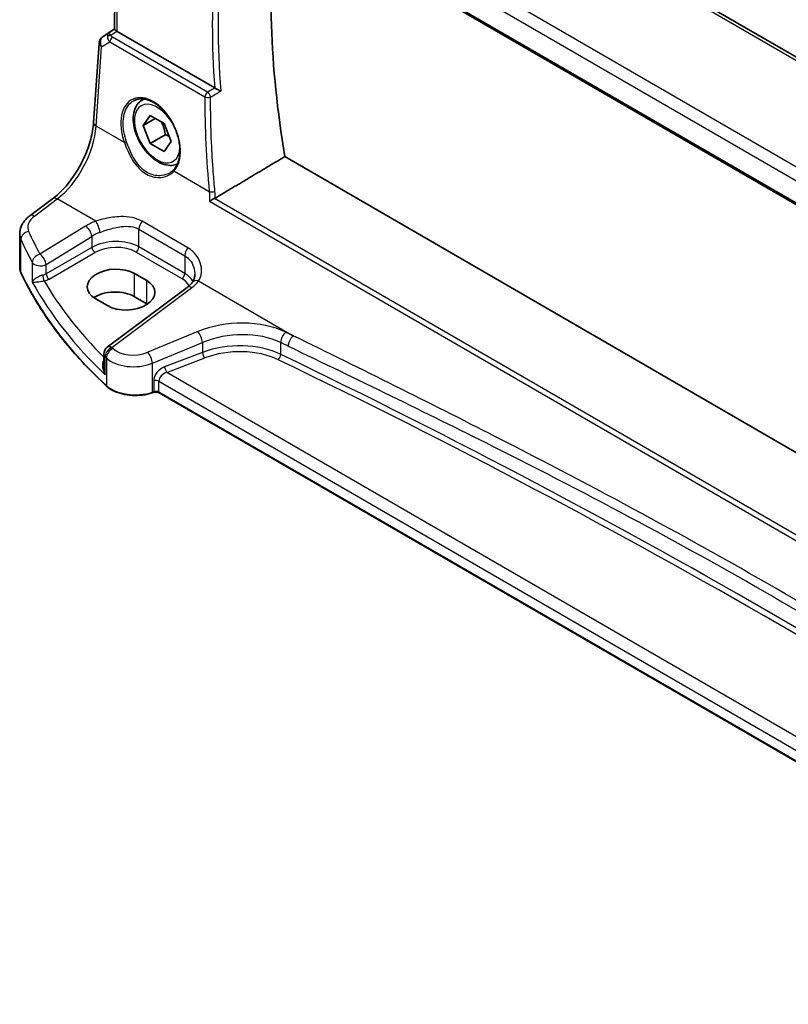
# Model space of a CAD drawing. Units: millimetres. Extents: x 0 to 6296, y 0 to 1124.
# Drawn here: x 218 to 308, y 320 to 435 of the extents above; entities that cross this region are included whole.
import ezdxf

# ---------------------------------------------------------------- set-up
doc = ezdxf.new("R2010")
doc.units = ezdxf.units.MM
for name, color, linetype, lineweight in [('Dimension (ISO)', 7, 'Continuous', 18), ('Visible (ISO)', 7, 'Continuous', 35), ('Visible Narrow (ISO)', 7, 'Continuous', 25)]:
    doc.layers.add(name, color=color, linetype=linetype, lineweight=lineweight)
doc.styles.add('Note Text (TK)', font='txt')
doc.dimstyles.new('Default - Method 1b (TK)', dxfattribs={"dimscale": 3, "dimtxt": 2.5, "dimasz": 2.5, "dimexe": 1, "dimexo": 1.5, "dimgap": 1, "dimtad": 1, "dimtoh": 1, "dimrnd": 1e-08, "dimdsep": 46, "dimtxsty": 'Note Text (TK)', "dimcen": 0.09, "dimdle": 5, "dimclrd": 100, "dimclre": 100, "dimclrt": 7, "dimadec": 1, "dimazin": 1, "dimtfac": 1, "dimtmove": 0, "dimatfit": 3, "dimfxl": 0, "dimtolj": 1, "dimlwd": -1, "dimlwe": -1, "dimarcsym": 0})

# ---------------------------------------------------------------- blocks, each defined once
blk = doc.blocks.new('*D15')
at = {"layer": 'Defpoints', "color": 0, "transparency": 16777216}
for p in [(241.99, 466.4), (409.96, 404.49), (409.92, 370.04)]:
    blk.add_point(p, dxfattribs=at)
at = {"layer": 'Dimension (ISO)', "color": 100, "transparency": 16777216}
for p, q in [((242, 471.58), (242.04, 504.31)), ((248.54, 497.12), (403.45, 408.23)), ((409.92, 375.22), (409.96, 407.95))]:
    blk.add_line(p, q, dxfattribs=at)
for points in [[(249.16, 498.21), (247.92, 496.04), (242.03, 500.85)], [(404.07, 409.31), (402.83, 407.14), (409.96, 404.49)]]:
    blk.add_solid(points, dxfattribs=at)
at = {"layer": 'Dimension (ISO)', "color": 7, "transparency": 16777216, "insert": (323.41, 461.15), "char_height": 7.5, "attachment_point": 4, "rotation": 330.1514, "style": 'Note Text (TK)'}
blk.add_mtext('\\A1;{\\Q-29.780;\\W0.819;\\H0.816x; 240}', dxfattribs=at)

msp = doc.modelspace()

# ---------------------------------------------------------------- linework, layer by layer
at = {"layer": 'Visible (ISO)'}
for p, q in [((391.4485, 383.2523), (256.1833, 461.5649)), ((243.0015, 451.9472), (380.7753, 372.1823)), ((229.3486, 434.2054), (229.3651, 447.9094)), ((227.9709, 433.3546), (229.3487, 434.2746)), ((241.0427, 427.3658), (229.6417, 433.9664)), ((226.8802, 423.3064), (227.5286, 432.5926)), ((232.5445, 425.9171), (232.8119, 426.0715)), ((232.683, 422.9752), (233.4995, 424.1368)), ((234.0972, 423.7917), (232.683, 422.9752)), ((233.4995, 424.1368), (235.1325, 423.194)), ((233.4995, 420.8708), (232.683, 422.9752)), ((235.1325, 423.194), (235.949, 421.0896)), ((235.2672, 421.8914), (233.4995, 420.8708)), ((235.949, 421.0896), (235.1325, 419.928)), ((235.1325, 419.928), (233.4995, 420.8708)), ((382.1647, 342.4061), (249.2607, 419.3516)), ((219.4277, 412.4192), (222.0939, 414.4129)), ((218.2512, 406.4225), (218.2559, 410.3207)), ((233.1014, 404.8574), (231.6872, 405.6761)), ((237.8363, 404.0562), (228.49, 397.0675)), ((227.0907, 402.7446), (228.5049, 401.9258)), ((233.0981, 402.1513), (231.6839, 402.97)), ((228.0888, 396.2679), (228.0871, 394.8101)), ((233.8818, 391.7825), (233.7325, 391.7328)), ((357.9605, 320.2927), (234.5633, 391.7342))]:
    msp.add_line(p, q, dxfattribs=at)
for centre, start, end in [((228.5262, 432.523), 123.731593, 176.005297), ((229.0888, 396.2667), 126.786986, 179.930963)]:
    msp.add_arc(centre, 1, start, end, dxfattribs=at)
for centre, major_axis, ratio, start_param, end_param in [((318.3388, 396.9131), (-50, 86.6025), 0.57735027, 0.64371702, 1.00069964), ((230.3489, 434.4461), (-0.9987, -0.0819), 0.62603745, 0.66530448, 0.73406931), ((229.3889, 404.2103), (-3.2488, -0.1518), 0.60753018, 3.89857454, 7.04016719), ((230.8031, 403.3916), (3.2488, 0.1518), 0.60753018, 3.89857454, 7.04016719), ((229.3858, 401.6432), (-3.25, 0.0039), 0.57815243, 3.92768696, 5.58051736), ((230.8, 400.8245), (-3.25, 0.0039), 0.57815243, 3.89517915, 3.92768696)]:
    msp.add_ellipse(centre, major_axis=major_axis, ratio=ratio, start_param=start_param, end_param=end_param, dxfattribs=at)
for points, knots in [([(229.5948, 433.9957), (229.5696, 434.0126), (229.5463, 434.0286), (229.4566, 434.0915), (229.4052, 434.1317), (229.3575, 434.1803), (229.3488, 434.1949), (229.3487, 434.2054)], [0.8298982879, 0.8298982879, 0.8298982879, 0.8298982879, 0.8410982076, 0.8410982076, 0.8775623183, 0.8775623183, 0.902532211, 0.902532211, 0.902532211, 0.902532211]), ([(241.7454, 426.9961), (241.7445, 426.9965), (241.7436, 426.9969), (241.6929, 427.0219), (241.6358, 427.0506), (241.5152, 427.1122), (241.4515, 427.1452), (241.3292, 427.2095), (241.2709, 427.2405), (241.1684, 427.2959), (241.1244, 427.32), (241.0712, 427.3497), (241.0587, 427.3567), (241.0467, 427.3635)], [-0.0878050667, -0.0878050667, -0.0878050667, -0.0878050667, -0.0873792643, -0.0873792643, -0.0630690681, -0.0630690681, -0.0401110229, -0.0401110229, -0.0205755416, -0.0205755416, -0.0050180856, -0.0050180856, 0, 0, 0, 0]), ([(236.7023, 418.5063), (236.4962, 418.4032), (236.2698, 418.3416), (235.745, 418.2954), (235.4437, 418.3334), (234.8054, 418.5247), (234.4684, 418.6935), (233.8075, 419.1454), (233.4845, 419.4329), (232.8931, 420.0893), (232.6244, 420.4575), (232.164, 421.2383), (231.9721, 421.6505), (231.6824, 422.4841), (231.5849, 422.9052), (231.4994, 423.7213), (231.5119, 424.1163), (231.6614, 424.8322), (231.7957, 425.1564), (232.1458, 425.6257), (232.3315, 425.7941), (232.5445, 425.9171)], [2.39073525, 2.39073525, 2.39073525, 2.39073525, 2.61880307, 2.61880307, 2.90563775, 2.90563775, 3.23346794, 3.23346794, 3.57366566, 3.57366566, 3.91120647, 3.91120647, 4.24701158, 4.24701158, 4.58425727, 4.58425727, 4.9244062, 4.9244062, 5.25437845, 5.25437845, 5.49778714, 5.49778714, 5.49778714, 5.49778714]), ([(231.6234, 425.897), (231.763, 425.9698), (231.912, 426.0232), (232.2244, 426.0896), (232.3876, 426.103), (232.7215, 426.0896), (232.8918, 426.0641), (233.2357, 425.9756), (233.4091, 425.9136), (233.7563, 425.7547), (233.9301, 425.6583), (234.2743, 425.433), (234.4449, 425.3042), (234.7788, 425.0169), (234.9422, 424.8584), (235.2575, 424.5154), (235.4095, 424.3309), (235.698, 423.9402), (235.8346, 423.734), (236.0885, 423.3053), (236.2058, 423.0827), (236.4181, 422.6269), (236.513, 422.3937), (236.6778, 421.9229), (236.7478, 421.6852), (236.8608, 421.2118), (236.9039, 420.9761), (236.9623, 420.513), (236.9777, 420.2856), (236.9804, 419.8451), (236.9679, 419.632), (236.9157, 419.2256), (236.8761, 419.0323), (236.7712, 418.6698), (236.7059, 418.5007), (236.5797, 418.247), (236.5256, 418.1538), (236.4088, 417.9802), (236.3461, 417.8998), (236.2794, 417.8261)], [-0.75998621, -0.75998621, -0.75998621, -0.75998621, -0.58852642, -0.58852642, -0.41958842, -0.41958842, -0.25631591, -0.25631591, -0.09722571, -0.09722571, 0.0598454, 0.0598454, 0.21625502, 0.21625502, 0.37266395, 0.37266395, 0.52933844, 0.52933844, 0.6863484, 0.6863484, 0.84366858, 0.84366858, 1.00122482, 1.00122482, 1.15891606, 1.15891606, 1.31663171, 1.31663171, 1.47428073, 1.47428073, 1.63185302, 1.63185302, 1.78954479, 1.78954479, 1.94798245, 1.94798245, 2.04973278, 2.04973278, 2.15148311, 2.15148311, 2.15148311, 2.15148311]), ([(222.0939, 414.4129), (222.5635, 414.764), (223.0394, 415.2013), (223.9518, 416.2123), (224.3883, 416.7858), (225.1801, 418.0188), (225.5354, 418.6782), (226.1331, 420.0249), (226.3755, 420.712), (226.7281, 422.0514), (226.838, 422.7035), (226.8802, 423.3064)], [-1.48352986, -1.48352986, -1.48352986, -1.48352986, -1.20427718, -1.20427718, -0.9250245, -0.9250245, -0.64577182, -0.64577182, -0.36651914, -0.36651914, -0.08726646, -0.08726646, -0.08726646, -0.08726646]), ([(236.2794, 417.8261), (236.2565, 417.8007), (236.2327, 417.7758), (236.1836, 417.7272), (236.1582, 417.7035), (236.106, 417.6573), (236.0792, 417.6348), (236.024, 417.591), (235.9957, 417.5697), (235.9378, 417.5285), (235.9081, 417.5086), (235.8778, 417.4893)], [0, 0, 0, 0, 0.0174017266, 0.0174017266, 0.0348034532, 0.0348034532, 0.0522051799, 0.0522051799, 0.0696069065, 0.0696069065, 0.0870086331, 0.0870086331, 0.0870086331, 0.0870086331]), ([(240.4516, 414.1285), (240.4523, 414.129), (240.4531, 414.1296), (240.4937, 414.1586), (240.5392, 414.1888), (240.637, 414.2498), (240.6894, 414.2807), (240.8016, 414.3433), (240.8618, 414.375), (240.962, 414.424), (241.0015, 414.4423), (241.0394, 414.4585)], [-0.0823151249, -0.0823151249, -0.0823151249, -0.0823151249, -0.0819187454, -0.0819187454, -0.0617447323, -0.0617447323, -0.0422375905, -0.0422375905, -0.0220705067, -0.0220705067, -0.0086915677, -0.0086915677, -0.0086915677, -0.0086915677]), ([(218.2559, 410.3207), (218.2561, 410.4905), (218.2763, 410.6597), (218.3526, 410.9872), (218.4087, 411.1455), (218.5498, 411.4459), (218.6348, 411.588), (218.8276, 411.8548), (218.9352, 411.9795), (219.1687, 412.2119), (219.2945, 412.3196), (219.4277, 412.4192)], [0.786094305, 0.786094305, 0.786094305, 0.786094305, 0.932562734, 0.932562734, 1.079031163, 1.079031163, 1.225499592, 1.225499592, 1.37196802, 1.37196802, 1.518436449, 1.518436449, 1.518436449, 1.518436449]), ([(218.2512, 406.4225), (218.2511, 406.3775), (218.2531, 406.3324), (218.2613, 406.2425), (218.2674, 406.1977), (218.2838, 406.1084), (218.294, 406.064), (218.3184, 405.9759), (218.3326, 405.9321), (218.3649, 405.8455), (218.3829, 405.8025), (218.4029, 405.7601)], [3.926294675, 3.926294675, 3.926294675, 3.926294675, 3.979452967, 3.979452967, 4.032611258, 4.032611258, 4.08576955, 4.08576955, 4.138927841, 4.138927841, 4.192086133, 4.192086133, 4.192086133, 4.192086133]), ([(228.4129, 392.5165), (227.5266, 393.3355), (226.6819, 394.1698), (225.0784, 395.8658), (224.3196, 396.7276), (222.8907, 398.4758), (222.2206, 399.3623), (220.9714, 401.1567), (220.3923, 402.0648), (219.3273, 403.8994), (218.8413, 404.8259), (218.4029, 405.7601)], [1.796767008, 1.796767008, 1.796767008, 1.796767008, 1.855633441, 1.855633441, 1.914499874, 1.914499874, 1.973366308, 1.973366308, 2.032232741, 2.032232741, 2.091099174, 2.091099174, 2.091099174, 2.091099174]), ([(238.7199, 405.5974), (238.7198, 405.5233), (238.7155, 405.4501), (238.6985, 405.3071), (238.6858, 405.2372), (238.6528, 405.102), (238.6324, 405.0367), (238.5844, 404.9113), (238.5567, 404.8513), (238.4946, 404.7369), (238.4601, 404.6826), (238.4223, 404.6311)], [0.399085658, 0.399085658, 0.399085658, 0.399085658, 0.44441071, 0.44441071, 0.489735761, 0.489735761, 0.535060812, 0.535060812, 0.580385864, 0.580385864, 0.625710915, 0.625710915, 0.625710915, 0.625710915]), ([(238.4223, 404.6311), (238.3944, 404.5931), (238.3643, 404.5549), (238.2995, 404.4779), (238.2649, 404.4393), (238.1912, 404.3619), (238.1521, 404.3232), (238.0694, 404.2461), (238.0258, 404.2077), (237.9343, 404.1314), (237.8864, 404.0936), (237.8363, 404.0562)], [1.232531113, 1.232531113, 1.232531113, 1.232531113, 1.28971218, 1.28971218, 1.346893248, 1.346893248, 1.404074315, 1.404074315, 1.461255382, 1.461255382, 1.518436449, 1.518436449, 1.518436449, 1.518436449]), ([(228.4129, 392.5165), (228.6359, 392.3104), (228.9093, 392.1282), (229.5313, 391.8221), (229.8801, 391.6982), (230.6227, 391.5174), (231.0165, 391.4605), (231.8148, 391.4181), (232.2192, 391.4325), (233.003, 391.5316), (233.3823, 391.6162), (233.7325, 391.7328)], [4.4864183, 4.4864183, 4.4864183, 4.4864183, 4.79341182, 4.79341182, 5.10040535, 5.10040535, 5.40739887, 5.40739887, 5.7143924, 5.7143924, 6.02138592, 6.02138592, 6.02138592, 6.02138592]), ([(233.8818, 391.7825), (233.9232, 391.7963), (233.9693, 391.8074), (234.0664, 391.8224), (234.1174, 391.8263), (234.2194, 391.8262), (234.2704, 391.8222), (234.3676, 391.8071), (234.4137, 391.7959), (234.4965, 391.7682), (234.5332, 391.7516), (234.5633, 391.7342)], [3.40339204, 3.40339204, 3.40339204, 3.40339204, 3.66519143, 3.66519143, 3.92699082, 3.92699082, 4.1887902, 4.1887902, 4.45058959, 4.45058959, 4.71238898, 4.71238898, 4.71238898, 4.71238898])]:
    msp.add_open_spline(points, degree=3, knots=knots, dxfattribs=at)
for points, degree in [([(241.0427, 427.3658), (241.044, 427.365), (241.0454, 427.3643), (241.0467, 427.3635)], 3), ([(249.2607, 419.3516), (245.2002, 416.933), (241.1104, 414.4945)], 2), ([(241.0394, 414.4585), (241.0645, 414.4693), (241.0882, 414.4813), (241.1104, 414.4945)], 3)]:
    msp.add_open_spline(points, degree=degree, dxfattribs=at)
for points, weights in [([(234.829, 423.3692), (235.1441, 422.7395), (235.2672, 421.8914)], [1.06693608051, 1.10573231101, 1]), ([(235.2672, 421.8914), (235.5013, 421.8168), (235.6972, 421.7385)], [1, 1.0307196426, 1.04923898582])]:
    msp.add_rational_spline(points, weights, degree=2, dxfattribs=at)
at = {"layer": 'Visible Narrow (ISO)'}
for p, q in [((255.6462, 461.4929), (390.9114, 383.1804)), ((381.087, 376.3921), (244.963, 455.2019)), ((244.1253, 454.0967), (380.4266, 375.1842)), ((380.7397, 372.3718), (242.9465, 452.148)), ((229.6417, 433.9664), (229.6583, 447.7396)), ((227.9906, 433.3669), (229.3487, 434.2737)), ((228.6339, 433.7408), (227.9906, 433.3669)), ((229.3486, 434.2137), (228.6339, 433.7408)), ((228.8884, 433.5283), (229.5948, 433.9957)), ((227.8219, 432.1874), (228.7851, 432.7473)), ((228.7851, 432.7473), (239.8899, 426.3182)), ((240.2117, 426.8746), (229.107, 433.3038)), ((227.1734, 422.9012), (227.8219, 432.1874)), ((230.4869, 420.9828), (227.1734, 422.9012)), ((240.4051, 415.2406), (236.2869, 417.6249)), ((219.9659, 412.3956), (222.6321, 414.3892)), ((227.1334, 411.7832), (222.6321, 414.3892)), ((380.2185, 333.88), (241.0394, 414.4585)), ((240.4516, 414.1285), (380.2018, 333.2193)), ((225.9495, 411.2261), (220.6077, 407.9375)), ((232.1828, 408.788), (232.1853, 410.8562)), ((232.1853, 410.8562), (237.549, 407.7508)), ((237.9174, 408.6788), (232.5538, 411.7841)), ((218.3909, 405.8149), (218.3955, 409.6786)), ((221.3375, 406.7301), (226.6793, 410.0187)), ((226.6793, 410.0187), (226.6777, 408.734)), ((226.6777, 408.734), (221.3362, 405.6509)), ((237.5465, 405.6827), (232.1828, 408.788)), ((221.6888, 405.0391), (227.0303, 408.1222)), ((231.8473, 408.1872), (237.211, 405.0819)), ((237.549, 407.7508), (237.5465, 405.6827)), ((219.7188, 406.9797), (219.7161, 404.6782)), ((221.3362, 405.6509), (221.3375, 406.7301)), ((231.6839, 402.97), (231.6872, 405.6761)), ((229.0282, 397.0439), (238.3745, 404.0325)), ((233.0981, 402.1513), (233.1014, 404.8574)), ((239.1674, 404.8161), (250.2313, 398.4105)), ((239.0608, 398.8894), (233.2127, 396.4766)), ((233.7734, 395.1983), (239.6215, 397.6111)), ((239.6215, 397.6111), (239.6201, 396.4659)), ((248.7675, 396.2303), (248.7692, 397.6127)), ((228.2371, 393.8544), (228.2396, 395.9621)), ((228.383, 395.8248), (228.3791, 392.6022)), ((239.6201, 396.4659), (235.1961, 394.7819)), ((235.4641, 394.1346), (239.8881, 395.8187)), ((233.7693, 391.8224), (233.7734, 395.1983)), ((358.3403, 322.9947), (235.4641, 394.1346)), ((233.9201, 393.1352), (233.9186, 391.8721)), ((234.5221, 391.8256), (234.5237, 393.0888)), ((234.5237, 393.0888), (357.9621, 321.6234)), ((233.9186, 391.8721), (233.7693, 391.8224)), ((357.9606, 320.3602), (234.5221, 391.8256))]:
    msp.add_line(p, q, dxfattribs=at)
for centre, major_axis, ratio, start_param, end_param in [((312.3284, 393.443), (50.6009, -87.6433), 0.57735027, 3.83826636, 4.01464932), ((312.6512, 393.6293), (-50.3519, 87.212), 0.57735027, 0.69041277, 0.87760286), ((229.1696, 432.897), (0.5185, -0.8552), 0.50515401, 3.18232509, 3.96644223), ((229.1696, 432.897), (-0.5401, 0.8417), 0.14279108, 5.46443391, 6.24855104), ((228.5262, 432.523), (-0.9976, 0.0697), 0.52299408, 0, 0.82406823), ((228.5262, 432.523), (-0.5026, 0.8645), 0.77916284, 0.05003485, 1.50690413), ((228.5262, 432.523), (-0.5553, 0.8316), 0.59406026, 6.24420348, 6.28318531), ((228.9187, 433.1397), (-0.4703, -0.1696), 0.76830503, 4.50427052, 5.47159983), ((229.5567, 433.122), (-1.0157, 0.4453), 0.68053971, 0.37266942, 1.04542157), ((229.1373, 432.9151), (-0.2505, -0.4327), 0.57654699, 4.01495149, 5.41121489), ((229.5263, 433.5106), (-0.6477, 0.1188), 0.51576284, 0.29192485, 0.964677), ((240.242, 426.486), (-0.2505, -0.4327), 0.57654699, 4.01495149, 5.41121489), ((240.242, 426.486), (-0.2527, 0.4315), 0.47756878, 4.02061479, 5.48968719), ((233.5561, 421.5956), (-2.097, 4.4458), 0.62531217, 3.39680582, 7.69977205), ((234.6695, 422.2365), (-2.125, 3.6806), 0.57735027, 6.13329342, 6.28318531), ((311.7786, 392.529), (43.2895, -91.7841), 0.62531061, 4.06471146, 4.18596907), ((240.242, 426.486), (0.5, -0.0006), 0.47363656, 3.93146356, 5.40707234), ((234.316, 422.0324), (1.875, -3.2476), 0.57735027, 1.59932989, 7.03663897), ((222.2047, 420.2027), (3.4411, 6.671), 0.54135137, 3.98864313, 5.38490654), ((227.8777, 423.2368), (-0.9976, 0.0697), 0.52299408, 0, 0.82406823), ((230.6278, 421.0499), (0.1883, 0.0674), 0.1245294, 3.82372553, 5.3116904), ((236.4278, 417.692), (-0.1484, 0.1341), 0.75542711, 0, 1.26860857), ((222.6928, 413.612), (-0.5988, 0.8009), 0.55410988, 5.43159438, 6.28318531), ((240.7572, 415.4084), (-0.4979, -0.046), 0.39546511, 0.74921214, 2.21438542), ((222.1954, 411.2445), (-2.9962, -0.2456), 0.62603745, 5.49881816, 6.49695177), ((220.0266, 411.6184), (-0.5988, 0.8009), 0.55410988, 5.43159438, 6.28318531), ((229.2951, 409.0565), (-4.9937, -0.4093), 0.62603745, 5.10819307, 5.39409841), ((226.0101, 410.4488), (-0.5242, 0.8516), 0.49399062, 3.91272473, 5.47895967), ((227.194, 411.006), (-0.3313, 0.9435), 0.30455424, 4.02381106, 5.56568062), ((232.8924, 411.2644), (0.501, 0.8654), 0.57654699, 1.28695741, 2.3568887), ((222.256, 410.4672), (3.9975, 0.2385), 0.6146205, 3.10419014, 3.36998159), ((219.3606, 409.8293), (-0.9149, -0.4037), 0.76141112, 4.45113672, 5.94623847), ((300.4325, 427.6911), (84.8965, 6.8673), 0.62550977, 3.35607276, 3.41014472), ((300.3719, 428.4683), (-83.8947, -6.8763), 0.62603745, 0.21376646, 0.26783842), ((229.3542, 407.0054), (-3.9989, -0.1617), 0.60396285, 3.90253906, 5.42097551), ((229.3558, 408.2792), (3.9913, 0.4206), 0.63701047, 1.95082549, 2.23673082), ((227.0123, 408.5189), (-0.2499, 0.433), 0.51542133, 0.78544296, 2.35350023), ((229.3722, 406.6087), (3.4987, 0.1635), 0.60753018, 0.75698188, 2.27541833), ((231.8293, 408.5839), (0.2505, 0.4327), 0.57654699, 3.9800449, 5.49848135), ((238.2561, 408.1591), (0.501, 0.8654), 0.57654699, 1.28695741, 2.3568887), ((220.6683, 407.1603), (-0.88, -0.475), 0.75122515, 4.39110406, 5.88396801), ((220.6683, 407.1603), (-0.5242, 0.8516), 0.49399062, 3.91272473, 5.47895967), ((222.2512, 406.4177), (-4, 0.0048), 0.57815243, 0, 0.26579146), ((220.6683, 407.1603), (-1, 0.0012), 0.57815243, 0.31986342, 2.30453075), ((218.5839, 405.845), (-0.181, -0.085), 0.78727736, 5.92818774, 6.28318531), ((300.4216, 418.6246), (-84.9999, 0.1024), 0.57815243, 0.26579146, 0.56012362), ((220.667, 406.0844), (-0.999, -0.0727), 0.62145466, 1.80644797, 2.2585771), ((221.0829, 405.2199), (-0.1004, 0.4898), 0.20000964, 0.9272181, 2.47271461), ((220.6851, 405.6877), (1.4994, 0.0701), 0.60753018, 4.96488185, 5.41701099), ((221.6707, 405.4358), (-0.2499, 0.433), 0.51542133, 0.78544296, 2.35350023), ((237.1929, 405.4786), (0.2505, 0.4327), 0.57654699, 3.9800449, 5.49848135), ((234.7359, 403.5034), (3.4987, 0.1635), 0.60753018, 0.28012028, 0.75698188), ((234.7179, 403.9001), (-3.9989, -0.1617), 0.60396285, 3.44082622, 3.90253906), ((300.4272, 423.2419), (84.9697, 3.9196), 0.60719583, 3.4327209, 3.66979457), ((300.3911, 424.0353), (-83.9692, -3.9235), 0.60753018, 0.30817584, 0.50574244), ((238.4352, 403.2553), (-0.5988, 0.8009), 0.55410988, 5.43159438, 6.28318531), ((234.6588, 405.9511), (-4.9937, -0.4093), 0.62603745, 2.35722551, 2.64313085), ((239.228, 404.0388), (-0.8057, 0.5923), 0.68591318, 5.24666458, 6.28318531), ((243.5606, 394.2133), (-8.9887, -0.7368), 0.62603745, 3.96213501, 5.1846589), ((239.1215, 398.1122), (-0.3814, 0.9244), 0.35832074, 3.99964147, 5.54787832), ((243.6213, 393.436), (7.9866, 0.747), 0.63158243, 0.81280133, 2.03532522), ((249.4126, 398.0548), (0.4317, 0.902), 0.52888312, 0.82998839, 2.31384515), ((-342.9493, -73.5477), (-919.3105, -75.3503), 0.62603745, 3.96088648, 3.96213501), ((250.2919, 397.6333), (0.4327, 0.9015), 0.52960051, 0.83056539, 2.31441278), ((229.0888, 396.2667), (0.6931, 0.7209), 0.68099961, 1.02599637, 2.51181312), ((229.0888, 396.2667), (-0.5988, 0.8009), 0.55410988, 5.43159438, 6.28318531), ((300.3719, 428.4683), (-83.8947, -6.8763), 0.62603745, 0.50491209, 0.50809863), ((243.62, 392.3742), (-7.9975, -0.3485), 0.60575061, 3.9870419, 5.20956579), ((-342.8887, -74.3249), (918.3087, 75.3595), 0.62608619, 0.81922773, 0.82047626), ((229.0888, 396.2667), (-1, 0.0012), 0.57815243, 0, 0.55693709), ((300.4325, 427.6911), (84.8965, 6.8673), 0.62550977, 3.6472184, 3.65040493), ((229.2305, 396.131), (0.6904, 0.7234), 0.67978268, 1.0234595, 2.50921337), ((231.7735, 397.2581), (3.9975, 0.2385), 0.6146205, 3.66431376, 5.19928138), ((231.7128, 398.0354), (-2.9962, -0.2456), 0.62603745, 0.50809863, 2.04306625), ((233.2734, 395.6994), (-0.3814, 0.9244), 0.35832074, 3.99964147, 5.54787832), ((239.8701, 396.2154), (0.1779, -0.4673), 0.37870402, 4.00980301, 5.56705338), ((243.638, 391.9774), (7.4972, 0.3503), 0.60753018, 0.84345494, 2.06597882), ((248.4458, 396.0093), (-0.2171, -0.4504), 0.52714114, 0.79659917, 2.31523143), ((-342.8587, -49.3949), (-919.1276, -42.9211), 0.60751473, 3.81211894, 3.98506505), ((235.265, 393.5831), (-1.1346, -1.0358), 0.69712072, 4.19687479, 5.71531124), ((235.4461, 394.5313), (0.1779, -0.4673), 0.37870402, 4.00980301, 5.56705338), ((-342.8406, -49.7917), (918.6274, 42.9231), 0.60753018, 0.67050883, 0.84345494), ((235.515, 393.3325), (0.9104, 0.5473), 0.71659274, 1.21545081, 2.73388725), ((228.5486, 392.6634), (-0.1357, -0.1469), 0.69124624, 5.63981567, 6.28318531), ((231.7693, 393.8268), (-4, 0.0048), 0.57815243, 0.56012362, 2.09509124), ((234.1701, 392.8847), (0.5, -0.0006), 0.57815243, 0.78609431, 2.09509124), ((233.6693, 391.9226), (0.0632, -0.1898), 0.40845619, 0, 0.88485878), ((233.8186, 391.9723), (0.0632, -0.1898), 0.40845619, 0, 0.88485878), ((234.1686, 391.6215), (-0.5, 0.0006), 0.57815243, 3.92768696, 5.2366839), ((234.6636, 391.9073), (-0.1002, -0.1731), 0.57654699, 5.49848135, 6.28318531)]:
    msp.add_ellipse(centre, major_axis=major_axis, ratio=ratio, start_param=start_param, end_param=end_param, dxfattribs=at)
for points, knots in [([(241.0467, 427.3635), (240.8549, 427.2512), (240.6632, 427.1389), (240.4714, 427.0266), (240.3848, 426.976), (240.2983, 426.9253), (240.2117, 426.8746)], [0.906296447, 0.906296447, 0.906296447, 0.906296447, 0.982169856, 0.982169856, 0.982169856, 1.016420443, 1.016420443, 1.016420443, 1.016420443]), ([(240.5619, 426.3037), (240.6485, 426.3543), (240.735, 426.405), (240.8216, 426.4556), (241.1295, 426.6358), (241.4374, 426.8159), (241.7454, 426.9961)], [-1.016420443, -1.016420443, -1.016420443, -1.016420443, -0.982169856, -0.982169856, -0.982169856, -0.860335898, -0.860335898, -0.860335898, -0.860335898]), ([(230.7409, 421.0686), (230.604, 421.4542), (230.501, 421.8466), (230.2927, 423.0747), (230.3324, 423.8833), (230.7527, 425.145), (231.1131, 425.6139), (231.5939, 425.8813), (231.6086, 425.8892), (231.6234, 425.8969)], [-2.15148311, -2.15148311, -2.15148311, -2.15148311, -1.88936828, -1.88936828, -1.31718329, -1.31718329, -0.77687179, -0.77687179, -0.75998621, -0.75998621, -0.75998621, -0.75998621]), ([(241.0705, 415.2785), (241.0012, 416.0322), (240.9389, 416.7836), (240.7987, 418.685), (240.7305, 419.8316), (240.6791, 420.9716), (240.5983, 422.7665), (240.5592, 424.5449), (240.5619, 426.3037)], [1.362347848, 1.362347848, 1.362347848, 1.362347848, 1.386785509, 1.386785509, 1.424392388, 1.424392388, 1.424392388, 1.483605461, 1.483605461, 1.483605461, 1.483605461]), ([(230.4869, 420.9828), (230.5968, 420.6831), (230.7163, 420.3821), (231.1356, 419.4368), (231.4794, 418.8186), (232.2933, 417.8148), (232.7624, 417.4251), (233.7574, 416.9607), (234.2766, 416.8744), (235.1343, 416.953), (235.4865, 417.0629), (235.9766, 417.342), (236.1453, 417.4735), (236.2869, 417.6249)], [-0.979339656, -0.979339656, -0.979339656, -0.979339656, -0.881147728, -0.881147728, -0.663921311, -0.663921311, -0.454198809, -0.454198809, -0.252332672, -0.252332672, -0.097051028, -0.097051028, 0, 0, 0, 0]), ([(235.8778, 417.4893), (235.8593, 417.4776), (235.8406, 417.466), (235.5293, 417.2806), (235.1874, 417.1665), (234.3566, 417.0751), (233.8547, 417.1517), (232.8981, 417.5942), (232.4502, 417.9715), (231.6775, 418.9494), (231.3537, 419.5542), (230.9581, 420.48), (230.8452, 420.7749), (230.7409, 421.0686)], [0.087008633, 0.087008633, 0.087008633, 0.087008633, 0.097051028, 0.097051028, 0.252332672, 0.252332672, 0.454198809, 0.454198809, 0.663921311, 0.663921311, 0.881147728, 0.881147728, 0.979339656, 0.979339656, 0.979339656, 0.979339656]), ([(232.5538, 411.7841), (231.8496, 412.1918), (230.9635, 412.3524), (229.4448, 412.3109), (228.8199, 412.2167), (227.8435, 411.9951), (227.4773, 411.8932), (227.1334, 411.7832)], [0, 0, 0, 0, 0.298765216, 0.298765216, 0.499965204, 0.499965204, 0.625715197, 0.625715197, 0.625715197, 0.625715197]), ([(227.6264, 410.4843), (227.9278, 410.5957), (228.2457, 410.7062), (229.0862, 410.9655), (229.6174, 411.098), (230.8927, 411.2553), (231.622, 411.1823), (232.1853, 410.8562)], [-0.625715197, -0.625715197, -0.625715197, -0.625715197, -0.499965204, -0.499965204, -0.298765216, -0.298765216, 0, 0, 0, 0]), ([(239.1674, 404.8161), (239.4595, 405.2577), (239.5658, 405.8234), (239.4386, 406.7487), (239.3224, 407.1029), (238.9743, 407.7389), (238.7523, 408.024), (238.311, 408.4226), (238.1221, 408.5603), (237.9174, 408.6788)], [-0.625710915, -0.625710915, -0.625710915, -0.625710915, -0.37724829, -0.37724829, -0.225772717, -0.225772717, -0.08683566, -0.08683566, 0, 0, 0, 0]), ([(237.549, 407.7508), (237.7127, 407.656), (237.8622, 407.5415), (238.2065, 407.2011), (238.3747, 406.9496), (238.6258, 406.3791), (238.7001, 406.0565), (238.7188, 405.6897), (238.72, 405.6435), (238.7199, 405.5974)], [0, 0, 0, 0, 0.08683566, 0.08683566, 0.225772717, 0.225772717, 0.37724829, 0.37724829, 0.399085658, 0.399085658, 0.399085658, 0.399085658]), ([(220.9442, 405.4977), (220.8898, 405.4855), (220.8337, 405.4701), (220.6889, 405.4235), (220.602, 405.3889), (220.4118, 405.3007), (220.3136, 405.2457), (220.1119, 405.115), (220.0162, 405.0389), (219.8349, 404.8656), (219.7611, 404.769), (219.7161, 404.6782)], [-0.276611873, -0.276611873, -0.276611873, -0.276611873, -0.251087506, -0.251087506, -0.210248518, -0.210248518, -0.157157835, -0.157157835, -0.088641111, -0.088641111, 0.000764497, 0.000764497, 0.000764497, 0.000764497]), ([(219.7161, 404.6782), (219.7825, 404.6737), (219.8781, 404.6746), (220.0963, 404.6875), (220.2076, 404.6968), (220.4343, 404.7213), (220.5423, 404.7346), (220.7466, 404.7634), (220.8385, 404.7775), (220.9885, 404.8027), (221.0459, 404.8129), (221.1009, 404.8231)], [-0.000764497, -0.000764497, -0.000764497, -0.000764497, 0.088641111, 0.088641111, 0.157157835, 0.157157835, 0.210248518, 0.210248518, 0.251087506, 0.251087506, 0.276611873, 0.276611873, 0.276611873, 0.276611873]), ([(361.0365, 334.2592), (353.9189, 339.1096), (346.6697, 343.9916), (329.0136, 355.4948), (318.4848, 362.0338), (296.6834, 374.6558), (285.4006, 380.7214), (266.1061, 390.5866), (258.22, 394.4895), (250.2313, 398.4105)], [0, 0, 0, 0, 3.27795904, 3.27795904, 7.84538243, 7.84538243, 12.52747027, 12.52747027, 15.69076487, 15.69076487, 15.69076487, 15.69076487]), ([(249.6476, 397.1917), (257.7022, 393.3256), (265.6393, 389.4809), (285.0234, 379.7367), (296.327, 373.721), (318.1047, 361.1127), (328.5906, 354.5397), (346.1198, 342.9403), (353.2998, 338.0077), (360.3324, 333.1101)], [-15.69076487, -15.69076487, -15.69076487, -15.69076487, -12.52747027, -12.52747027, -7.84538243, -7.84538243, -3.27795904, -3.27795904, 0, 0, 0, 0]), ([(228.088, 395.5768), (228.0591, 395.5398), (228.0343, 395.4982), (227.9787, 395.3779), (227.9557, 395.294), (227.9246, 395.088), (227.9237, 394.9615), (227.9504, 394.6774), (227.9846, 394.5155), (228.0854, 394.1867), (228.1545, 394.0175), (228.2371, 393.8544)], [0.00109292, 0.00109292, 0.00109292, 0.00109292, 0.024207532, 0.024207532, 0.062939583, 0.062939583, 0.114081303, 0.114081303, 0.176949912, 0.176949912, 0.243624652, 0.243624652, 0.243624652, 0.243624652]), ([(228.2371, 393.8544), (228.182, 394.0342), (228.1405, 394.2203), (228.0969, 394.5406), (228.0869, 394.6767), (228.0871, 394.8101)], [-0.243624652, -0.243624652, -0.243624652, -0.243624652, -0.176949912, -0.176949912, -0.128449028, -0.128449028, -0.128449028, -0.128449028])]:
    msp.add_open_spline(points, degree=3, knots=knots, dxfattribs=at)
for points in [[(241.0467, 427.3635), (241.0467, 427.3635), (241.0467, 427.3635), (241.0467, 427.3635)], [(240.4051, 415.2406), (240.4422, 414.8783), (240.4578, 414.5062), (240.4516, 414.1285)], [(241.1104, 414.4945), (241.1075, 414.7597), (241.0942, 415.0215), (241.0705, 415.2785)]]:
    msp.add_open_spline(points, degree=3, dxfattribs=at)

# ---------------------------------------------------------------- dimensions: what is measured, and where the dimension line sits
at = {"layer": 'Dimension (ISO)', "color": 100, "true_color": 0x00ff3f}
dim = msp.add_linear_dim(base=(409.9575, 404.4945), p1=(241.9921, 466.3967), p2=(409.916, 370.0366), angle=150.151425, text='{\\Q-29.780;\\W0.819;\\H0.816x; 240}', dimstyle='Default - Method 1b (TK)', override={"dimtoh": 0, "dimdec": 2, "dimlfac": 1.221187, "dimtp": 0, "dimtm": 0, "dimtdec": 2, "dimtofl": 0, "dimatfit": 1}, dxfattribs=at)
dim.commit()
dim.dimension.update_dxf_attribs({"geometry": '*D15', "text_midpoint": (325.9956, 452.6745), "dimtype": 160})

doc.saveas('drawing.dxf')
